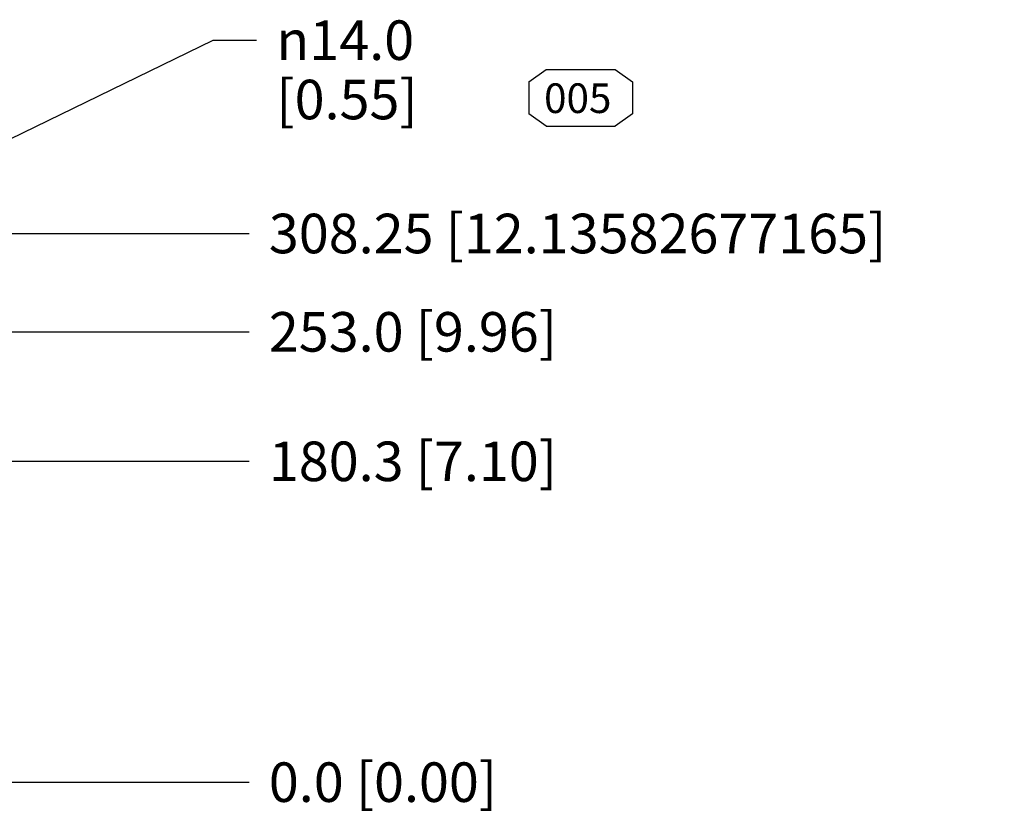
# Paper-space layout '177R0037_1_1' of a CAD drawing. Units: millimetres. Extents: x 0 to 841, y 0 to 594.
# Drawn here: x 551 to 651, y 266 to 346 of the extents above; entities that cross this region are included whole.
import ezdxf

# ---------------------------------------------------------------- set-up
doc = ezdxf.new("R2010")
doc.units = ezdxf.units.MM
doc.header["$LTSCALE"] = 46.255
doc.layers.get('0').update_dxf_attribs({"linetype": 'CONTINUOUS'})
doc.styles.get("Standard").update_dxf_attribs({"font": 'txt', "width": 0.8})
doc.styles.add('TEXTSTYLE_1', font='gdt', dxfattribs={"width": 0.8})
doc.dimstyles.new('DIMSTYLE_1', dxfattribs={"dimtxt": 4, "dimasz": 4.8, "dimexe": 3.2, "dimexo": 1.6, "dimgap": 1, "dimtad": 0, "dimtih": 1, "dimtoh": 1, "dimdec": 1, "dimlfac": 5.555556, "dimzin": 0, "dimdsep": 46, "dimtxsty": 'STANDARD', "dimblk": '_FILLED', "dimblk1": '_FILLED', "dimblk2": '_FILLED', "dimcen": 0.09, "dimadec": 0, "dimazin": 0, "dimtp": 0.1, "dimtm": 0.1, "dimtfac": 1, "dimtdec": 1, "dimtofl": 0, "dimtmove": 0, "dimatfit": 3, "dimldrblk": '_FILLED', "dimfxl": 1, "dimtolj": 1, "dimtzin": 0, "dimarcsym": 0})
doc.dimstyles.new('DIMSTYLE_2', dxfattribs={"dimtxt": 4, "dimasz": 4.8, "dimexe": 3.2, "dimexo": 1.6, "dimgap": 1, "dimtad": 0, "dimtih": 1, "dimtoh": 1, "dimlfac": 5.555556, "dimzin": 0, "dimdsep": 46, "dimtxsty": 'STANDARD', "dimblk": '_FILLED', "dimblk1": '_FILLED', "dimblk2": '_FILLED', "dimcen": 0.09, "dimadec": 0, "dimazin": 0, "dimtp": 0.1, "dimtm": 0.1, "dimtfac": 1, "dimtofl": 0, "dimtmove": 0, "dimatfit": 3, "dimldrblk": '_FILLED', "dimfxl": 1, "dimtolj": 1, "dimtzin": 0, "dimarcsym": 0})
doc.dimstyles.new('DIMSTYLE_3', dxfattribs={"dimtxt": 4, "dimasz": 4.8, "dimexe": 3.2, "dimexo": 1.6, "dimtad": 0, "dimtih": 1, "dimtoh": 1, "dimdec": 1, "dimlfac": 5.555556, "dimzin": 0, "dimdsep": 46, "dimtxsty": 'STANDARD', "dimblk": '_FILLED', "dimblk1": '_FILLED', "dimblk2": '_FILLED', "dimcen": 0.09, "dimadec": 0, "dimazin": 0, "dimtp": 0.1, "dimtm": 0.1, "dimtfac": 1, "dimtdec": 1, "dimtofl": 0, "dimtmove": 0, "dimatfit": 2, "dimldrblk": '_FILLED', "dimfxl": 1, "dimtolj": 1, "dimtzin": 0, "dimarcsym": 0})

# ---------------------------------------------------------------- blocks, each defined once
blk = doc.blocks.new('*D3')
at = {"color": 2, "linetype": 'CONTINUOUS'}
blk.add_line((512.88, 314.325), (574.118, 314.325), dxfattribs=at)
at = {"color": 2, "linetype": 'CONTINUOUS', "insert": (576.118, 316.325), "char_height": 4, "width": 39.2, "attachment_point": 1, "line_spacing_factor": 0.9}
blk.add_mtext('253.0{\\Ftxt.shx;\\W1.000000;\\H4.000000; }[9.96]', dxfattribs=at)
blk = doc.blocks.new('_FILLED')
at = {"color": 0, "linetype": 'BYBLOCK'}
blk.add_solid([(0, 0), (-1, 0.167), (-1, -0.167)], dxfattribs=at)
blk = doc.blocks.new('*D4')
at = {"color": 2, "linetype": 'CONTINUOUS'}
blk.add_line((540.376, 268.785), (574.118, 268.785), dxfattribs=at)
at = {"color": 2, "linetype": 'CONTINUOUS', "insert": (576.118, 270.785), "char_height": 4, "width": 32.8, "attachment_point": 1, "line_spacing_factor": 0.9}
blk.add_mtext('0.0{\\Ftxt.shx;\\W1.000000;\\H4.000000; }[0.00]', dxfattribs=at)
blk = doc.blocks.new('*D10')
at = {"color": 2, "linetype": 'CONTINUOUS'}
blk.add_line((534.33, 324.27), (574.118, 324.27), dxfattribs=at)
at = {"color": 2, "linetype": 'CONTINUOUS', "insert": (576.118, 326.27), "char_height": 4, "width": 74.4, "attachment_point": 1, "line_spacing_factor": 0.9}
blk.add_mtext('308.25{\\Ftxt.shx;\\W1.000000;\\H4.000000; }[12.13582677165]', dxfattribs=at)
blk = doc.blocks.new('*D11')
at = {"color": 2, "linetype": 'CONTINUOUS'}
blk.add_line((491.54, 301.231), (574.118, 301.231), dxfattribs=at)
at = {"color": 2, "linetype": 'CONTINUOUS', "insert": (576.118, 303.231), "char_height": 4, "width": 39.2, "attachment_point": 1, "line_spacing_factor": 0.9}
blk.add_mtext('180.3{\\Ftxt.shx;\\W1.000000;\\H4.000000; }[7.10]', dxfattribs=at)
blk = doc.blocks.new('*D40')
at = {"color": 2, "linetype": 'CONTINUOUS'}
for p, q in [((511.053, 314.877), (570.483, 343.821)), ((570.483, 343.821), (574.883, 343.821))]:
    blk.add_line(p, q, dxfattribs=at)
at = {"color": 2, "linetype": 'CONTINUOUS', "xscale": 4.8, "yscale": 4.8, "zscale": 4.8, "rotation": 205.9681085037}
blk.add_blockref('_FILLED', (511.053, 314.877), dxfattribs=at)
at = {"color": 2, "linetype": 'CONTINUOUS', "insert": (576.883, 345.821), "char_height": 4, "width": 19.2, "attachment_point": 1, "line_spacing_factor": 0.9, "style": 'TEXTSTYLE_1'}
blk.add_mtext('{\\Fgdt;n}\\Ftxt;14.0\\P[0.55]', dxfattribs=at)
blk = doc.blocks.new('REV_BALLOON_BL4', base_point=(607.659, 337.994))
at = {"color": 7, "linetype": 'CONTINUOUS', "true_color": 0x008ccc}
for p, q in [((602.409, 339.619), (604.159, 340.869)), ((604.159, 340.869), (611.159, 340.869)), ((611.159, 340.869), (612.909, 339.619)), ((602.409, 339.619), (602.409, 336.369)), ((612.909, 339.619), (612.909, 336.369)), ((604.159, 335.119), (602.409, 336.369)), ((612.909, 336.369), (611.159, 335.119)), ((604.159, 335.119), (611.159, 335.119))]:
    blk.add_line(p, q, dxfattribs=at)
at = {"color": 2, "linetype": 'CONTINUOUS', "insert": (603.959, 339.455), "char_height": 3, "width": 7.2, "attachment_point": 1, "line_spacing_factor": 0.9}
blk.add_mtext('005', dxfattribs=at)

psp = doc.layouts.new('177R0037_1_1')

# ---------------------------------------------------------------- block references
at = {"color": 2, "linetype": 'CONTINUOUS'}
psp.add_blockref('REV_BALLOON_BL4', (607.6594, 337.9939), dxfattribs=at)

# ---------------------------------------------------------------- dimensions: what is measured, and where the dimension line sits
dim = psp.add_diameter_dim_2p(p1=(511.0531, 314.8766), p2=(508.7875, 313.7732), text='%%c<>', dimstyle='DIMSTYLE_3', override={"dimpost": '<>'}, dxfattribs=at)
dim.commit()
dim.dimension.update_dxf_attribs({"geometry": '*D40', "text_midpoint": (589.1493, 340.8214), "dimtype": 163})
for feature_location, offset, origin, dimstyle, picture, middle in [((534.3296, 324.2699), (39.788, 0), (532.7296, 268.7849), 'DIMSTYLE_2', '*D10', (613.3176, 324.2699)), ((512.8803, 314.3249), (61.2374, 0), (538.7757, 268.7849), 'DIMSTYLE_1', '*D3', (595.7176, 314.3249)), ((491.5403, 301.231), (82.5774, 0), (489.9403, 268.7849), 'DIMSTYLE_1', '*D11', (595.7176, 301.231)), ((540.3757263179, 268.7848994616), (33.7419014503, 0), (538.7757263179, 268.7848994616), 'DIMSTYLE_1', '*D4', (592.5176277682, 268.7848994616))]:
    dim = psp.add_ordinate_dim(feature_location=feature_location, offset=offset, dtype=0, origin=origin, dimstyle=dimstyle, dxfattribs=at)
    dim.commit()
    dim.dimension.update_dxf_attribs({"geometry": picture, "text_midpoint": middle})

doc.saveas('drawing.dxf')
